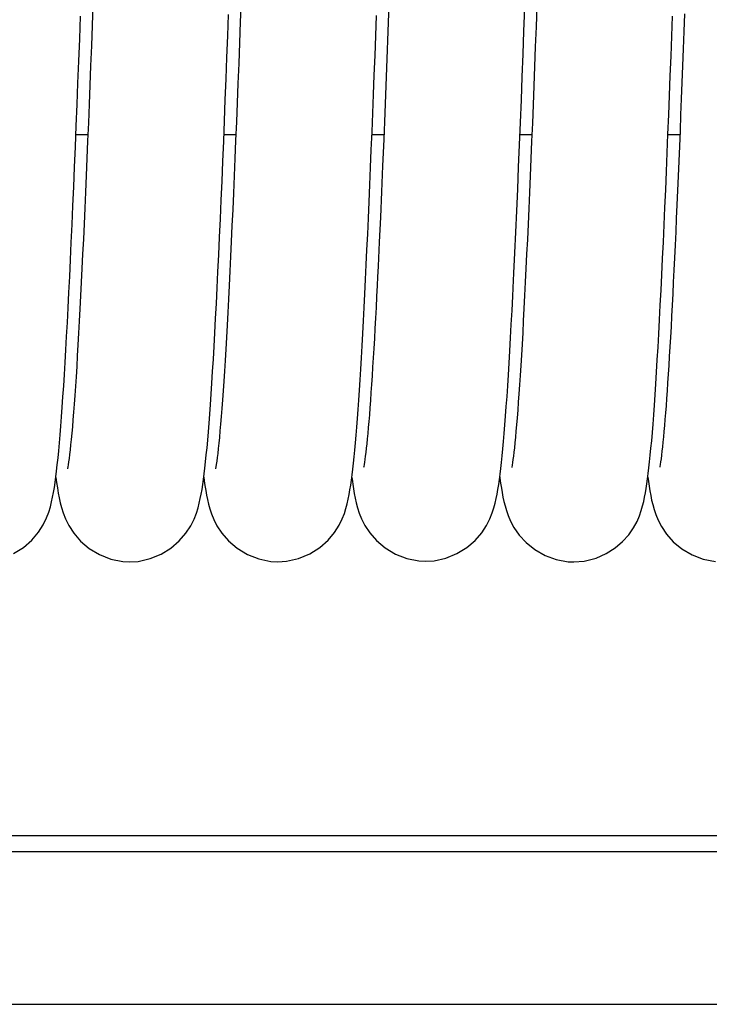
# Model space of a CAD drawing. Extents: x 25767 to 332327, y 9722 to 43838.
# Drawn here: x 29985 to 30016, y 22689 to 22733 of the extents above; entities that cross this region are included whole.
import ezdxf

# ---------------------------------------------------------------- set-up
doc = ezdxf.new("R2010")
doc.units = 0
doc.header["$LTSCALE"] = 30.734
doc.header["$MEASUREMENT"] = 0
for name, color, linetype in [('PRG_14_1_BL6', 7, 'CONTINUOUS'), ('TSH_D25_AF1_1_BL3', 7, 'CONTINUOUS'), ('VSP_02_111PART_1_BL145', 7, 'CONTINUOUS')]:
    doc.layers.add(name, color=color, linetype=linetype)

msp = doc.modelspace()

# ---------------------------------------------------------------- linework, layer by layer
at = {"layer": 'PRG_14_1_BL6', "color": 7, "linetype": 'Continuous'}
for p, q in [((30174.72715, 22696.68973), (28995.33715, 22696.68854)), ((28995.33715, 22696.00097), (30174.72715, 22696.0018)), ((28995.33715, 22689.28576), (30174.72715, 22689.28576))]:
    msp.add_line(p, q, dxfattribs=at)
at = {"layer": 'TSH_D25_AF1_1_BL3', "color": 7, "linetype": 'Continuous'}
for p, q in [((29987.78244, 22727.48705), (29988.3059, 22727.48705)), ((29994.28251, 22727.48705), (29994.80572, 22727.48705)), ((30000.78237, 22727.48705), (30001.30585, 22727.48705)), ((30007.28245, 22727.48705), (30007.80588, 22727.48705)), ((30013.78256, 22727.48705), (30014.30574, 22727.48705))]:
    msp.add_line(p, q, dxfattribs=at)
at = {"layer": 'VSP_02_111PART_1_BL145', "color": 7, "linetype": 'Continuous'}
for p, q in [((29995.03443, 22733.37141), (29994.99893, 22732.42795)), ((29988.52697, 22733.17289), (29988.49266, 22732.26172)), ((30001.52778, 22733.19723), (30001.48269, 22732.0018)), ((30007.45942, 22732.02215), (30007.49739, 22733.03064)), ((30008.02437, 22733.10337), (30007.99066, 22732.20866)), ((29987.94677, 22731.6889), (29987.98423, 22732.68023)), ((29994.45151, 22731.81013), (29994.48726, 22732.75778)), ((29994.99893, 22732.42795), (29994.9639, 22731.50641)), ((30000.9518, 22731.81895), (30000.9853, 22732.70555)), ((30013.95096, 22731.79563), (30013.98413, 22732.67404)), ((30014.51217, 22732.77901), (30014.48297, 22732.00719)), ((29988.49266, 22732.26172), (29988.45874, 22731.36955)), ((30001.48269, 22732.0018), (30001.43708, 22730.80841)), ((30007.42108, 22731.01477), (30007.45942, 22732.02215)), ((30007.99066, 22732.20866), (30007.95719, 22731.32893)), ((30014.48297, 22732.00719), (30014.45399, 22731.24786)), ((29987.90934, 22730.70916), (29987.94677, 22731.6889)), ((29994.41553, 22730.86674), (29994.45151, 22731.81013)), ((30000.91849, 22730.94602), (30000.9518, 22731.81895)), ((30013.91766, 22730.92216), (30013.95096, 22731.79563)), ((29988.45874, 22731.36955), (29988.42519, 22730.49693)), ((29994.9639, 22731.50641), (29994.92932, 22730.60658)), ((30007.95719, 22731.32893), (30007.92397, 22730.4652)), ((30014.45399, 22731.24786), (30014.42523, 22730.50133)), ((29987.87197, 22729.74309), (29987.90934, 22730.70916)), ((29994.37939, 22729.93009), (29994.41553, 22730.86674)), ((30000.88536, 22730.08743), (30000.91849, 22730.94602)), ((30001.43708, 22730.80841), (30001.39093, 22729.61968)), ((30007.38237, 22730.01004), (30007.42108, 22731.01477)), ((30013.88423, 22730.05492), (30013.91766, 22730.92216)), ((29988.42519, 22730.49693), (29988.39201, 22729.64409)), ((29994.92932, 22730.60658), (29994.89517, 22729.72844)), ((30007.92397, 22730.4652), (30007.891, 22729.61846)), ((30014.42523, 22730.50133), (30014.39669, 22729.76787)), ((29994.34311, 22729.00287), (29994.37939, 22729.93009)), ((30000.85243, 22729.24382), (30000.88536, 22730.08743)), ((30007.34327, 22729.0096), (30007.38237, 22730.01004)), ((30013.85068, 22729.19524), (30013.88423, 22730.05492)), ((29987.83469, 22728.79257), (29987.87197, 22729.74309)), ((29988.39201, 22729.64409), (29988.35918, 22728.81132)), ((29994.89517, 22729.72844), (29994.86141, 22728.87193)), ((30001.39093, 22729.61968), (30001.34424, 22728.43841)), ((30007.891, 22729.61846), (30007.85831, 22728.78961)), ((30014.39669, 22729.76787), (30014.36836, 22729.04774)), ((29994.30676, 22728.08769), (29994.34311, 22729.00287)), ((30000.81968, 22728.41582), (30000.85243, 22729.24382)), ((30007.30379, 22728.01515), (30007.34327, 22729.0096)), ((30013.81701, 22728.34429), (30013.85068, 22729.19524)), ((30014.36836, 22729.04774), (30014.34024, 22728.34119)), ((29987.79754, 22727.85972), (29987.83469, 22728.79257)), ((29988.35918, 22728.81132), (29988.32668, 22727.99884)), ((29994.86141, 22728.87193), (29994.82804, 22728.03698)), ((30007.85831, 22728.78961), (30007.8259, 22727.97959)), ((29994.27039, 22727.18705), (29994.30676, 22728.08769)), ((30000.78713, 22727.604), (30000.81968, 22728.41582)), ((30001.34424, 22728.43841), (30001.29699, 22727.26763)), ((30013.78324, 22727.50382), (30013.81701, 22728.34429)), ((30014.34024, 22728.34119), (30014.31233, 22727.64844)), ((29987.76055, 22726.9465), (29987.79754, 22727.85972)), ((29988.32668, 22727.99884), (29988.29452, 22727.20681)), ((29994.82804, 22728.03698), (29994.79503, 22727.2235)), ((30007.26392, 22727.0285), (30007.30379, 22728.01515)), ((30007.8259, 22727.97959), (30007.79378, 22727.18927)), ((30014.31233, 22727.64844), (30014.28462, 22726.96971)), ((29994.79503, 22727.2235), (29994.76236, 22726.43138)), ((30000.75476, 22726.80892), (30000.78713, 22727.604)), ((30001.29699, 22727.26763), (30001.24917, 22726.1106)), ((30013.7494, 22726.67516), (30013.78324, 22727.50382)), ((29987.72375, 22726.05477), (29987.76055, 22726.9465)), ((29988.29452, 22727.20681), (29988.26266, 22726.43525)), ((29994.23404, 22726.30319), (29994.27039, 22727.18705)), ((30000.72258, 22726.03112), (30000.75476, 22726.80892)), ((30007.22364, 22726.05155), (30007.26392, 22727.0285)), ((30007.79378, 22727.18927), (30007.76196, 22726.41884)), ((30014.28462, 22726.96971), (30014.2571, 22726.3052)), ((29988.26266, 22726.43525), (29988.2311, 22725.68408)), ((29994.76236, 22726.43138), (29994.73, 22725.66049)), ((30007.76196, 22726.41884), (30007.73043, 22725.66863)), ((30013.71552, 22725.8599), (30013.7494, 22726.67516)), ((29987.68719, 22725.18628), (29987.72375, 22726.05477)), ((29994.19776, 22725.43814), (29994.23404, 22726.30319)), ((30000.69059, 22725.27108), (30000.72258, 22726.03112)), ((30001.24917, 22726.1106), (30001.20076, 22724.97085)), ((30007.18295, 22725.08633), (30007.22364, 22726.05155)), ((30014.2571, 22726.3052), (30014.22978, 22725.6551)), ((29988.2311, 22725.68408), (29988.19983, 22724.95325)), ((29994.73, 22725.66049), (29994.69795, 22724.91073)), ((30007.73043, 22725.66863), (30007.69919, 22724.93873)), ((30013.68163, 22725.05949), (30013.71552, 22725.8599)), ((30014.22978, 22725.6551), (30014.20265, 22725.01958)), ((29987.6509, 22724.34267), (29987.68719, 22725.18628)), ((29994.16161, 22724.59384), (29994.19776, 22725.43814)), ((30000.65879, 22724.52929), (30000.69059, 22725.27108)), ((30007.14183, 22724.13495), (30007.18295, 22725.08633)), ((30013.64774, 22724.27532), (30013.68163, 22725.05949)), ((29988.19983, 22724.95325), (29988.16883, 22724.2427)), ((29994.69795, 22724.91073), (29994.66618, 22724.18197)), ((30001.20076, 22724.97085), (30001.15176, 22723.8522)), ((30007.69919, 22724.93873), (30007.66823, 22724.22927)), ((30014.20265, 22725.01958), (30014.17571, 22724.39881)), ((29987.6149, 22723.52544), (29987.6509, 22724.34267)), ((29988.16883, 22724.2427), (29988.1381, 22723.55234)), ((29994.12562, 22723.7721), (29994.16161, 22724.59384)), ((30000.62718, 22723.80618), (30000.65879, 22724.52929)), ((30007.66823, 22724.22927), (30007.63755, 22723.54037)), ((30013.6139, 22723.5087), (30013.64774, 22724.27532)), ((30014.17571, 22724.39881), (30014.14895, 22723.79294)), ((29994.08986, 22722.97459), (29994.12562, 22723.7721)), ((29994.66618, 22724.18197), (29994.63466, 22723.47412)), ((30000.59575, 22723.10218), (30000.62718, 22723.80618)), ((30001.15176, 22723.8522), (30001.10216, 22722.75868)), ((30007.10029, 22723.19965), (30007.14183, 22724.13495)), ((30014.14895, 22723.79294), (30014.12238, 22723.20214)), ((29987.57924, 22722.73596), (29987.6149, 22723.52544)), ((29988.1381, 22723.55234), (29988.10761, 22722.88212)), ((29994.63466, 22723.47412), (29994.60338, 22722.78708)), ((30007.63755, 22723.54037), (30007.60715, 22722.87211)), ((30013.58011, 22722.76089), (30013.6139, 22723.5087)), ((29994.05436, 22722.20286), (29994.08986, 22722.97459)), ((30000.5645, 22722.41766), (30000.59575, 22723.10218)), ((30007.0583, 22722.28258), (30007.10029, 22723.19965)), ((30014.12238, 22723.20214), (30014.09598, 22722.62652)), ((29987.54395, 22721.97534), (29987.57924, 22722.73596)), ((29988.10761, 22722.88212), (29988.07736, 22722.23198)), ((29994.60338, 22722.78708), (29994.57232, 22722.12073)), ((30001.10216, 22722.75868), (30001.05195, 22721.69381)), ((30007.60715, 22722.87211), (30007.57701, 22722.2246)), ((30013.54642, 22722.0331), (30013.58011, 22722.76089)), ((30014.09598, 22722.62652), (30014.06977, 22722.06628)), ((29988.07736, 22722.23198), (29988.04734, 22721.60185)), ((29994.01917, 22721.45828), (29994.05436, 22722.20286)), ((29994.57232, 22722.12073), (29994.54147, 22721.47514)), ((30000.53344, 22721.75299), (30000.5645, 22722.41766)), ((30007.01585, 22721.38551), (30007.0583, 22722.28258)), ((30007.57701, 22722.2246), (30007.54715, 22721.5979)), ((30013.51284, 22721.32642), (30013.54642, 22722.0331)), ((30014.06977, 22722.06628), (30014.04373, 22721.52155)), ((29987.50906, 22721.24416), (29987.54395, 22721.97534)), ((29988.04734, 22721.60185), (29988.01753, 22720.99171)), ((30000.50256, 22721.1085), (30000.53344, 22721.75299)), ((30001.05195, 22721.69381), (30001.02859, 22721.21345)), ((30007.54715, 22721.5979), (30007.51756, 22720.99208)), ((29987.47462, 22720.54326), (29987.50906, 22721.24416)), ((29993.98435, 22720.74207), (29994.01917, 22721.45828)), ((29994.54147, 22721.47514), (29994.51079, 22720.85014)), ((30001.02905, 22721.22867), (30001.0104, 22720.85047)), ((30007.00079, 22721.07474), (30007.01585, 22721.38551)), ((30013.4794, 22720.6419), (30013.51284, 22721.32642)), ((30014.04373, 22721.52155), (30014.01787, 22720.9925)), ((29988.01753, 22720.99171), (29987.98792, 22720.40144)), ((29993.94993, 22720.05536), (29993.98435, 22720.74207)), ((29994.51079, 22720.85014), (29994.48031, 22720.2464)), ((30000.47186, 22720.4845), (30000.50256, 22721.1085)), ((30001.0104, 22720.85047), (30000.98592, 22720.36382)), ((30006.96631, 22720.3815), (30007.00127, 22721.0906)), ((30007.51756, 22720.99208), (30007.48823, 22720.40719)), ((30014.01787, 22720.9925), (30013.99218, 22720.47924)), ((29987.4406, 22719.87205), (29987.47462, 22720.54326)), ((29987.98792, 22720.40144), (29987.95851, 22719.83128)), ((30000.44134, 22719.88125), (30000.47186, 22720.4845)), ((30000.98592, 22720.36382), (30000.96136, 22719.88663)), ((30006.93403, 22719.74621), (30006.96631, 22720.3815)), ((30007.48823, 22720.40719), (30007.45916, 22719.84329)), ((30013.44613, 22719.98046), (30013.4794, 22720.6419)), ((30013.99218, 22720.47924), (30013.96667, 22719.98193)), ((29987.40701, 22719.23039), (29987.4406, 22719.87205)), ((29993.91596, 22719.39877), (29993.94993, 22720.05536)), ((29994.48031, 22720.2464), (29994.45003, 22719.66432)), ((30000.41099, 22719.29899), (30000.44134, 22719.88125)), ((30000.96136, 22719.88663), (30000.93672, 22719.41972)), ((30013.41305, 22719.34295), (30013.44613, 22719.98046)), ((30013.96667, 22719.98193), (30013.94133, 22719.50068)), ((29987.95851, 22719.83128), (29987.92929, 22719.28125)), ((29994.45003, 22719.66432), (29994.41996, 22719.10447)), ((30006.90198, 22719.1348), (30006.93403, 22719.74621)), ((30007.45916, 22719.84329), (30007.43035, 22719.30043)), ((30013.94133, 22719.50068), (30013.91617, 22719.03558)), ((29987.37382, 22718.61752), (29987.40701, 22719.23039)), ((29987.92929, 22719.28125), (29987.90027, 22718.75179)), ((29993.88249, 22718.77326), (29993.91596, 22719.39877)), ((29994.41996, 22719.10447), (29994.39011, 22718.56724)), ((30000.3808, 22718.73797), (30000.41099, 22719.29899)), ((30000.93672, 22719.41972), (30000.91204, 22718.96389)), ((30006.87017, 22718.54752), (30006.90198, 22719.1348)), ((30007.43035, 22719.30043), (30007.4018, 22718.77864)), ((30013.38017, 22718.73012), (30013.41305, 22719.34295)), ((30013.91617, 22719.03558), (30013.89118, 22718.58662)), ((29987.34101, 22718.03282), (29987.37382, 22718.61752)), ((29987.90027, 22718.75179), (29987.87148, 22718.2432)), ((29993.84949, 22718.17792), (29993.88249, 22718.77326)), ((29994.39011, 22718.56724), (29994.36051, 22718.05283)), ((30000.35079, 22718.19827), (30000.3808, 22718.73797)), ((30000.91204, 22718.96389), (30000.88733, 22718.51992)), ((30007.4018, 22718.77864), (30007.37351, 22718.27796)), ((30013.34753, 22718.14262), (30013.38017, 22718.73012)), ((30013.89118, 22718.58662), (30013.86637, 22718.15373)), ((29987.87148, 22718.2432), (29987.84291, 22717.75579)), ((29993.81696, 22717.61239), (29993.84949, 22718.17792)), ((30000.32094, 22717.6798), (30000.35079, 22718.19827)), ((30000.88733, 22718.51992), (30000.86261, 22718.08857)), ((30006.83858, 22717.98451), (30006.87017, 22718.54752)), ((30007.37351, 22718.27796), (30007.34548, 22717.79844)), ((30013.31514, 22717.58096), (30013.34753, 22718.14262)), ((30013.86637, 22718.15373), (30013.84173, 22717.73685)), ((29987.30855, 22717.47565), (29987.34101, 22718.03282)), ((29987.84291, 22717.75579), (29987.81458, 22717.28982)), ((29994.36051, 22718.05283), (29994.33116, 22717.56133)), ((30000.86261, 22718.08857), (30000.83791, 22717.67057)), ((30006.80723, 22717.44592), (30006.83858, 22717.98451)), ((30007.34548, 22717.79844), (30007.31772, 22717.3401)), ((30013.84173, 22717.73685), (30013.81727, 22717.33593)), ((29987.27643, 22716.94543), (29987.30855, 22717.47565)), ((29987.81458, 22717.28982), (29987.78651, 22716.84561)), ((29993.78484, 22717.07574), (29993.81696, 22717.61239)), ((29994.33116, 22717.56133), (29994.30207, 22717.09283)), ((30000.29124, 22717.18244), (30000.32094, 22717.6798)), ((30000.83791, 22717.67057), (30000.81326, 22717.26663)), ((30006.77611, 22716.93178), (30006.80723, 22717.44592)), ((30007.31772, 22717.3401), (30007.29023, 22716.90306)), ((30013.28303, 22717.04556), (30013.31514, 22717.58096)), ((30013.81727, 22717.33593), (30013.79299, 22716.95093)), ((29987.24462, 22716.4415), (29987.27643, 22716.94543)), ((29987.78651, 22716.84561), (29987.75871, 22716.42338)), ((29993.75313, 22716.56724), (29993.78484, 22717.07574)), ((29994.30207, 22717.09283), (29994.27327, 22716.64742)), ((30000.26169, 22716.706), (30000.29124, 22717.18244)), ((30000.78866, 22716.87741), (30000.76417, 22716.50356)), ((30000.81326, 22717.26663), (30000.78866, 22716.87741)), ((30006.74521, 22716.44211), (30006.77611, 22716.93178)), ((30007.29023, 22716.90306), (30007.26301, 22716.48727)), ((30013.2512, 22716.53671), (30013.28303, 22717.04556)), ((30013.79299, 22716.95093), (30013.76889, 22716.58181)), ((29987.21308, 22715.96326), (29987.24462, 22716.4415)), ((29987.75871, 22716.42338), (29987.7312, 22716.02338)), ((29993.72177, 22716.08607), (29993.75313, 22716.56724)), ((29994.27327, 22716.64742), (29994.24479, 22716.22517)), ((30000.23227, 22716.25032), (30000.26169, 22716.706)), ((30000.76417, 22716.50356), (30000.7398, 22716.14571)), ((30006.71451, 22715.97683), (30006.74521, 22716.44211)), ((30007.26301, 22716.48727), (30007.23609, 22716.09316)), ((30013.21967, 22716.05458), (30013.2512, 22716.53671)), ((30013.76889, 22716.58181), (30013.74499, 22716.22855)), ((29987.7312, 22716.02338), (29987.70401, 22715.64582)), ((29993.69074, 22715.63147), (29993.72177, 22716.08607)), ((29994.24479, 22716.22517), (29994.21663, 22715.82611)), ((30000.20299, 22715.8152), (30000.23227, 22716.25032)), ((30000.7398, 22716.14571), (30000.71558, 22715.8044)), ((30006.68401, 22715.53588), (30006.71451, 22715.97683)), ((30007.23609, 22716.09316), (30007.2095, 22715.72086)), ((30013.18846, 22715.59923), (30013.21967, 22716.05458)), ((30013.74499, 22716.22855), (30013.72128, 22715.89114)), ((29987.18178, 22715.51007), (29987.21308, 22715.96326)), ((29987.70401, 22715.64582), (29987.67716, 22715.29073)), ((29993.65999, 22715.20267), (29993.69074, 22715.63147)), ((29994.21663, 22715.82611), (29994.18883, 22715.45033)), ((30000.17381, 22715.40038), (30000.20299, 22715.8152)), ((30000.71558, 22715.8044), (30000.69154, 22715.48004)), ((30007.2095, 22715.72086), (30007.18328, 22715.37054)), ((30013.15759, 22715.17059), (30013.18846, 22715.59923)), ((30013.69778, 22715.56956), (30013.67449, 22715.26386)), ((30013.72128, 22715.89114), (30013.69778, 22715.56956)), ((29987.15069, 22715.08134), (29987.18178, 22715.51007)), ((29987.67716, 22715.29073), (29987.65068, 22714.95796)), ((29993.62948, 22714.79879), (29993.65999, 22715.20267)), ((29994.18883, 22715.45033), (29994.16142, 22715.09782)), ((30000.14475, 22715.00576), (30000.17381, 22715.40038)), ((30000.66773, 22715.1729), (30000.64416, 22714.88312)), ((30000.69154, 22715.48004), (30000.66773, 22715.1729)), ((30006.62353, 22714.72542), (30006.65369, 22715.11892)), ((30006.65369, 22715.11892), (30006.68401, 22715.53588)), ((30007.18328, 22715.37054), (30007.15746, 22715.04217)), ((30013.12703, 22714.76785), (30013.15759, 22715.17059)), ((30013.67449, 22715.26386), (30013.65144, 22714.97405)), ((29987.08893, 22714.29455), (29987.11975, 22714.67634)), ((29987.11975, 22714.67634), (29987.15069, 22715.08134)), ((29987.65068, 22714.95796), (29987.6246, 22714.64753)), ((29993.59917, 22714.41861), (29993.62948, 22714.79879)), ((29994.13444, 22714.76869), (29994.10794, 22714.46294)), ((29994.16142, 22715.09782), (29994.13444, 22714.76869)), ((30000.11577, 22714.63118), (30000.14475, 22715.00576)), ((30000.64416, 22714.88312), (30000.62091, 22714.61095)), ((30006.59347, 22714.35449), (30006.62353, 22714.72542)), ((30007.1321, 22714.73579), (30007.10725, 22714.45132)), ((30007.15746, 22715.04217), (30007.1321, 22714.73579)), ((30013.09679, 22714.39037), (30013.12703, 22714.76785)), ((30013.62865, 22714.70023), (30013.60614, 22714.44246)), ((30013.65144, 22714.97405), (30013.62865, 22714.70023)), ((29987.05814, 22713.93497), (29987.08893, 22714.29455)), ((29987.59897, 22714.35936), (29987.57387, 22714.09357)), ((29987.6246, 22714.64753), (29987.59897, 22714.35936)), ((29993.56897, 22714.06109), (29993.59917, 22714.41861)), ((29994.10794, 22714.46294), (29994.08199, 22714.18076)), ((30000.05802, 22713.94107), (30000.08687, 22714.27637)), ((30000.08687, 22714.27637), (30000.11577, 22714.63118)), ((30000.598, 22714.35653), (30000.5755, 22714.12008)), ((30000.62091, 22714.61095), (30000.598, 22714.35653)), ((30006.56347, 22714.0052), (30006.59347, 22714.35449)), ((30007.10725, 22714.45132), (30007.08298, 22714.18878)), ((30013.06682, 22714.03709), (30013.09679, 22714.39037)), ((30013.60614, 22714.44246), (30013.58394, 22714.20094)), ((29987.02727, 22713.59669), (29987.05814, 22713.93497)), ((29987.54936, 22713.85012), (29987.52557, 22713.62937)), ((29987.57387, 22714.09357), (29987.54936, 22713.85012)), ((29993.53883, 22713.72508), (29993.56897, 22714.06109)), ((29994.05666, 22713.92215), (29994.03207, 22713.68752)), ((29994.08199, 22714.18076), (29994.05666, 22713.92215)), ((30000.02918, 22713.62476), (30000.05802, 22713.94107)), ((30000.5535, 22713.90181), (30000.53206, 22713.70173)), ((30000.5755, 22714.12008), (30000.5535, 22713.90181)), ((30006.5335, 22713.67714), (30006.56347, 22714.0052)), ((30007.05935, 22713.94804), (30007.03648, 22713.72917)), ((30007.08298, 22714.18878), (30007.05935, 22713.94804)), ((30013.03709, 22713.70706), (30013.06682, 22714.03709)), ((30013.56211, 22713.97589), (30013.5407, 22713.76735)), ((30013.58394, 22714.20094), (30013.56211, 22713.97589)), ((29986.99624, 22713.27912), (29987.02727, 22713.59669)), ((29987.50261, 22713.43135), (29987.48074, 22713.25694)), ((29987.52557, 22713.62937), (29987.50261, 22713.43135)), ((29993.4783, 22713.11346), (29993.50862, 22713.40934)), ((29993.50862, 22713.40934), (29993.53883, 22713.72508)), ((29994.00834, 22713.47691), (29993.98572, 22713.29128)), ((29994.03207, 22713.68752), (29994.00834, 22713.47691)), ((30000.0003, 22713.32705), (30000.02918, 22713.62476)), ((30000.51125, 22713.5197), (30000.49125, 22713.35645)), ((30000.53206, 22713.70173), (30000.51125, 22713.5197)), ((30006.50353, 22713.36977), (30006.5335, 22713.67714)), ((30007.01445, 22713.53205), (30006.99344, 22713.35677)), ((30007.03648, 22713.72917), (30007.01445, 22713.53205)), ((30012.97812, 22713.11223), (30013.00754, 22713.3991)), ((30013.00754, 22713.3991), (30013.03709, 22713.70706)), ((30013.49935, 22713.40057), (30013.47977, 22713.24425)), ((30013.5197, 22713.57512), (30013.49935, 22713.40057)), ((30013.5407, 22713.76735), (30013.5197, 22713.57512)), ((29986.93316, 22712.70319), (29986.9649, 22712.98137)), ((29986.9649, 22712.98137), (29986.99624, 22713.27912)), ((29987.44151, 22712.98144), (29987.42525, 22712.88307)), ((29987.46018, 22713.10626), (29987.44151, 22712.98144)), ((29987.48074, 22713.25694), (29987.46018, 22713.10626)), ((29993.4478, 22712.83684), (29993.4783, 22713.11346)), ((29993.94506, 22712.99748), (29993.92808, 22712.89187)), ((29993.96444, 22713.13079), (29993.94506, 22712.99748)), ((29993.98572, 22713.29128), (29993.96444, 22713.13079)), ((29999.94205, 22712.78427), (29999.97129, 22713.04709)), ((29999.97129, 22713.04709), (30000.0003, 22713.32705)), ((30000.43848, 22712.98468), (30000.4247, 22712.90366)), ((30000.45452, 22713.08802), (30000.43848, 22712.98468)), ((30000.47222, 22713.21212), (30000.45452, 22713.08802)), ((30000.49125, 22713.35645), (30000.47222, 22713.21212)), ((30006.44323, 22712.81341), (30006.47347, 22713.08212)), ((30006.47347, 22713.08212), (30006.50353, 22713.36977)), ((30006.93852, 22712.9624), (30006.92416, 22712.87658)), ((30006.9552, 22713.0718), (30006.93852, 22712.9624)), ((30006.9736, 22713.20322), (30006.9552, 22713.0718)), ((30006.99344, 22713.35677), (30006.9736, 22713.20322)), ((30012.94867, 22712.84479), (30012.97812, 22713.11223)), ((30013.44437, 22712.99227), (30013.42945, 22712.8994)), ((30013.46134, 22713.10786), (30013.44437, 22712.99227)), ((30013.47977, 22713.24425), (30013.46134, 22713.10786)), ((29986.90091, 22712.44405), (29986.93316, 22712.70319)), ((29987.4127, 22712.81501), (29987.41054, 22712.80416)), ((29987.42525, 22712.88307), (29987.4127, 22712.81501)), ((29993.3856, 22712.33655), (29993.41696, 22712.57817)), ((29993.41696, 22712.57817), (29993.4478, 22712.83684)), ((29993.91479, 22712.81784), (29993.91243, 22712.80563)), ((29993.92808, 22712.89187), (29993.91479, 22712.81784)), ((29999.88216, 22712.30538), (29999.91239, 22712.53723)), ((29999.91239, 22712.53723), (29999.94205, 22712.78427)), ((30000.4247, 22712.90366), (30000.41679, 22712.86084)), ((30006.3815, 22712.32702), (30006.41264, 22712.56207)), ((30006.41264, 22712.56207), (30006.44323, 22712.81341)), ((30006.92416, 22712.87658), (30006.92094, 22712.85849)), ((30012.88906, 22712.36226), (30012.91906, 22712.59539)), ((30012.91906, 22712.59539), (30012.94867, 22712.84479)), ((30013.42945, 22712.8994), (30013.4262, 22712.88034)), ((29986.83346, 22711.97486), (29986.86778, 22712.20169)), ((29986.86778, 22712.20169), (29986.90091, 22712.44405)), ((29986.89853, 22712.42663), (29986.93005, 22712.19479)), ((29986.93005, 22712.19479), (29986.96544, 22711.96002)), ((29993.31973, 22711.89567), (29993.35332, 22712.1095)), ((29993.35332, 22712.1095), (29993.3856, 22712.33655)), ((29993.39791, 22712.43138), (29993.41814, 22712.2794)), ((29993.41814, 22712.2794), (29993.44994, 22712.06143)), ((29999.81768, 22711.87537), (29999.85078, 22712.08546)), ((29999.85078, 22712.08546), (29999.88216, 22712.30538)), ((29999.89779, 22712.42529), (29999.90623, 22712.35924)), ((29999.90623, 22712.35924), (29999.93812, 22712.13208)), ((29999.93812, 22712.13208), (29999.97151, 22711.91758)), ((30006.31586, 22711.8966), (30006.34937, 22712.10568)), ((30006.34937, 22712.10568), (30006.3815, 22712.32702)), ((30006.39671, 22712.44185), (30006.4039, 22712.38531)), ((30006.4039, 22712.38531), (30006.43414, 22712.16694)), ((30006.43414, 22712.16694), (30006.46582, 22711.95832)), ((30012.82669, 22711.93793), (30012.85844, 22712.14401)), ((30012.85844, 22712.14401), (30012.88906, 22712.36226)), ((30012.89785, 22712.43056), (30012.92218, 22712.24997)), ((30012.92218, 22712.24997), (30012.95415, 22712.03362)), ((29986.75742, 22711.55221), (29986.79695, 22711.75903)), ((29986.79695, 22711.75903), (29986.83346, 22711.97486)), ((29986.96544, 22711.96002), (29987.00301, 22711.73765)), ((29987.00301, 22711.73765), (29987.04363, 22711.52566)), ((29993.24451, 22711.49179), (29993.28377, 22711.69042)), ((29993.28377, 22711.69042), (29993.31973, 22711.89567)), ((29993.44994, 22712.06143), (29993.48354, 22711.8531)), ((29993.48354, 22711.8531), (29993.52002, 22711.65057)), ((29993.52002, 22711.65057), (29993.56081, 22711.45062)), ((29999.74199, 22711.47165), (29999.78185, 22711.67173)), ((29999.78185, 22711.67173), (29999.81768, 22711.87537)), ((29999.97151, 22711.91758), (30000.00763, 22711.71038)), ((30000.00763, 22711.71038), (30000.04781, 22711.50721)), ((30006.2404, 22711.49929), (30006.27986, 22711.69513)), ((30006.27986, 22711.69513), (30006.31586, 22711.8966)), ((30006.46582, 22711.95832), (30006.49984, 22711.75615)), ((30006.49984, 22711.75615), (30006.53699, 22711.55919)), ((30012.75716, 22711.55255), (30012.79336, 22711.74244)), ((30012.79336, 22711.74244), (30012.82669, 22711.93793)), ((30012.95415, 22712.03362), (30012.98768, 22711.82851)), ((30012.98768, 22711.82851), (30013.02415, 22711.62891)), ((29986.65793, 22711.13366), (29986.71207, 22711.34528)), ((29986.71207, 22711.34528), (29986.75742, 22711.55221)), ((29987.04363, 22711.52566), (29987.09032, 22711.31409)), ((29987.09032, 22711.31409), (29987.14669, 22711.09658)), ((29993.14363, 22711.08118), (29993.19895, 22711.2905)), ((29993.19895, 22711.2905), (29993.24451, 22711.49179)), ((29993.56081, 22711.45062), (29993.60814, 22711.24886)), ((29993.60814, 22711.24886), (29993.66463, 22711.04289)), ((29999.64096, 22711.06546), (29999.6959, 22711.27044)), ((29999.6959, 22711.27044), (29999.74199, 22711.47165)), ((30000.04781, 22711.50721), (30000.09475, 22711.30132)), ((30000.09475, 22711.30132), (30000.15195, 22711.08775)), ((30006.13844, 22711.09178), (30006.19444, 22711.29999)), ((30006.19444, 22711.29999), (30006.2404, 22711.49929)), ((30006.53699, 22711.55919), (30006.57833, 22711.36618)), ((30006.57833, 22711.36618), (30006.62665, 22711.17042)), ((30012.66931, 22711.17338), (30012.71694, 22711.36595)), ((30012.71694, 22711.36595), (30012.75716, 22711.55255)), ((30013.02415, 22711.62891), (30013.06519, 22711.4306)), ((30013.06519, 22711.4306), (30013.11325, 22711.22885)), ((30013.11325, 22711.22885), (30013.17148, 22711.02034)), ((29986.48907, 22710.64167), (29986.58755, 22710.90334)), ((29986.58755, 22710.90334), (29986.65793, 22711.13366)), ((29987.14669, 22711.09658), (29987.21987, 22710.8618)), ((29987.21987, 22710.8618), (29987.32064, 22710.60034)), ((29992.96986, 22710.59169), (29993.0712, 22710.85198)), ((29993.0712, 22710.85198), (29993.14363, 22711.08118)), ((29993.66463, 22711.04289), (29993.73734, 22710.82061)), ((29993.73734, 22710.82061), (29993.83523, 22710.57552)), ((29999.4758, 22710.60215), (29999.57046, 22710.84488)), ((29999.57046, 22710.84488), (29999.64096, 22711.06546)), ((30000.15195, 22711.08775), (30000.22621, 22710.85692)), ((30000.22621, 22710.85692), (30000.32706, 22710.60233)), ((30005.96295, 22710.60505), (30006.06513, 22710.86361)), ((30006.06513, 22710.86361), (30006.13844, 22711.09178)), ((30006.62665, 22711.17042), (30006.68485, 22710.969)), ((30006.68485, 22710.969), (30006.76087, 22710.74867)), ((30012.53171, 22710.74271), (30012.60983, 22710.96798)), ((30012.60983, 22710.96798), (30012.66931, 22711.17338)), ((30013.17148, 22711.02034), (30013.24702, 22710.79431)), ((30013.24702, 22710.79431), (30013.3495, 22710.54425)), ((29986.34829, 22710.34768), (29986.48907, 22710.64167)), ((29987.32064, 22710.60034), (29987.46513, 22710.30624)), ((29992.82526, 22710.29971), (29992.96986, 22710.59169)), ((29993.83523, 22710.57552), (29993.97513, 22710.29666)), ((29999.3411, 22710.32664), (29999.4758, 22710.60215)), ((30000.32706, 22710.60233), (30000.47101, 22710.31539)), ((30005.81764, 22710.31527), (30005.96295, 22710.60505)), ((30006.76087, 22710.74867), (30006.86526, 22710.50147)), ((30006.86526, 22710.50147), (30007.01515, 22710.22006)), ((30012.27389, 22710.21094), (30012.42347, 22710.48888)), ((30012.42347, 22710.48888), (30012.53171, 22710.74271)), ((30013.3495, 22710.54425), (30013.49552, 22710.26177)), ((29985.849, 22709.67276), (29986.13713, 22710.01322)), ((29986.13713, 22710.01322), (29986.34829, 22710.34768)), ((29987.46513, 22710.30624), (29987.68436, 22709.96866)), ((29987.68436, 22709.96866), (29987.98379, 22709.62578)), ((29992.31818, 22709.63384), (29992.60971, 22709.96887)), ((29992.60971, 22709.96887), (29992.82526, 22710.29971)), ((29993.97513, 22710.29666), (29994.18923, 22709.96982)), ((29994.18923, 22709.96982), (29994.48327, 22709.63332)), ((29998.85433, 22709.67154), (29999.1364, 22710.00496)), ((29999.1364, 22710.00496), (29999.3411, 22710.32664)), ((30000.47101, 22710.31539), (30000.68932, 22709.98403)), ((30000.68932, 22709.98403), (30000.98712, 22709.64612)), ((30005.31067, 22709.65506), (30005.60187, 22709.98734)), ((30005.60187, 22709.98734), (30005.81764, 22710.31527)), ((30007.01515, 22710.22006), (30007.24379, 22709.89191)), ((30012.06332, 22709.90783), (30012.27389, 22710.21094)), ((30013.49552, 22710.26177), (30013.71648, 22709.93483)), ((30013.71648, 22709.93483), (30014.01617, 22709.60196)), ((29985.48318, 22709.35264), (29985.849, 22709.67276)), ((29987.98379, 22709.62578), (29988.36291, 22709.30597)), ((29991.95211, 22709.32135), (29992.31818, 22709.63384)), ((29994.48327, 22709.63332), (29994.86022, 22709.31437)), ((29998.48879, 22709.35068), (29998.85433, 22709.67154)), ((30000.98712, 22709.64612), (30001.36514, 22709.32925)), ((30004.94483, 22709.34452), (30005.31067, 22709.65506)), ((30007.24379, 22709.89191), (30007.55227, 22709.55997)), ((30007.55227, 22709.55997), (30007.93517, 22709.25522)), ((30011.46268, 22709.32844), (30011.7901, 22709.60555)), ((30011.7901, 22709.60555), (30012.06332, 22709.90783)), ((30014.01617, 22709.60196), (30014.39386, 22709.29119)), ((29985.04672, 22709.07736), (29985.48318, 22709.35264)), ((29988.36291, 22709.30597), (29988.81298, 22709.03509)), ((29991.51822, 22709.05396), (29991.95211, 22709.32135)), ((29994.86022, 22709.31437), (29995.31076, 22709.04214)), ((29997.55782, 22708.86538), (29998.04843, 22709.07254)), ((29998.04843, 22709.07254), (29998.48879, 22709.35068)), ((30001.36514, 22709.32925), (30001.81446, 22709.06023)), ((30001.81446, 22709.06023), (30002.30993, 22708.86526)), ((30004.03271, 22708.88171), (30004.51125, 22709.07865)), ((30004.51125, 22709.07865), (30004.94483, 22709.34452)), ((30007.93517, 22709.25522), (30008.38413, 22709.00051)), ((30010.62281, 22708.88328), (30011.07289, 22709.08199)), ((30011.07289, 22709.08199), (30011.46268, 22709.32844)), ((30014.39386, 22709.29119), (30014.84094, 22709.02809)), ((29988.81298, 22709.03509), (29989.3086, 22708.839)), ((29989.3086, 22708.839), (29989.8437, 22708.72978)), ((29989.8437, 22708.72978), (29990.14712, 22708.71318)), ((29990.14659, 22708.71318), (29990.51752, 22708.73794)), ((29990.14712, 22708.71318), (29990.14659, 22708.71318)), ((29990.51752, 22708.73794), (29991.03944, 22708.85586)), ((29991.03944, 22708.85586), (29991.51822, 22709.05396)), ((29995.31076, 22709.04214), (29995.80916, 22708.84428)), ((29995.80916, 22708.84428), (29996.34744, 22708.73429)), ((29996.34744, 22708.73429), (29996.65011, 22708.71777)), ((29996.64956, 22708.71778), (29997.02385, 22708.74297)), ((29996.65011, 22708.71777), (29996.64956, 22708.71777)), ((29997.02385, 22708.74297), (29997.55782, 22708.86538)), ((30002.30993, 22708.86526), (30002.84478, 22708.75697)), ((30002.84478, 22708.75697), (30003.1446, 22708.7408)), ((30003.14389, 22708.74049), (30003.51133, 22708.76476)), ((30003.1446, 22708.7408), (30003.14406, 22708.7408)), ((30003.51133, 22708.76476), (30004.03271, 22708.88171)), ((30008.38413, 22709.00051), (30008.87649, 22708.81902)), ((30008.87649, 22708.81902), (30009.4006, 22708.72367)), ((30009.4006, 22708.72367), (30009.64733, 22708.71266)), ((30009.64677, 22708.71267), (30010.1066, 22708.75062)), ((30009.64733, 22708.71266), (30009.64677, 22708.71267)), ((30010.1066, 22708.75062), (30010.62281, 22708.88328)), ((30014.84094, 22709.02809), (30015.33317, 22708.83796)), ((30015.33317, 22708.83796), (30015.86338, 22708.73343))]:
    msp.add_line(p, q, dxfattribs=at)

doc.saveas('drawing.dxf')
